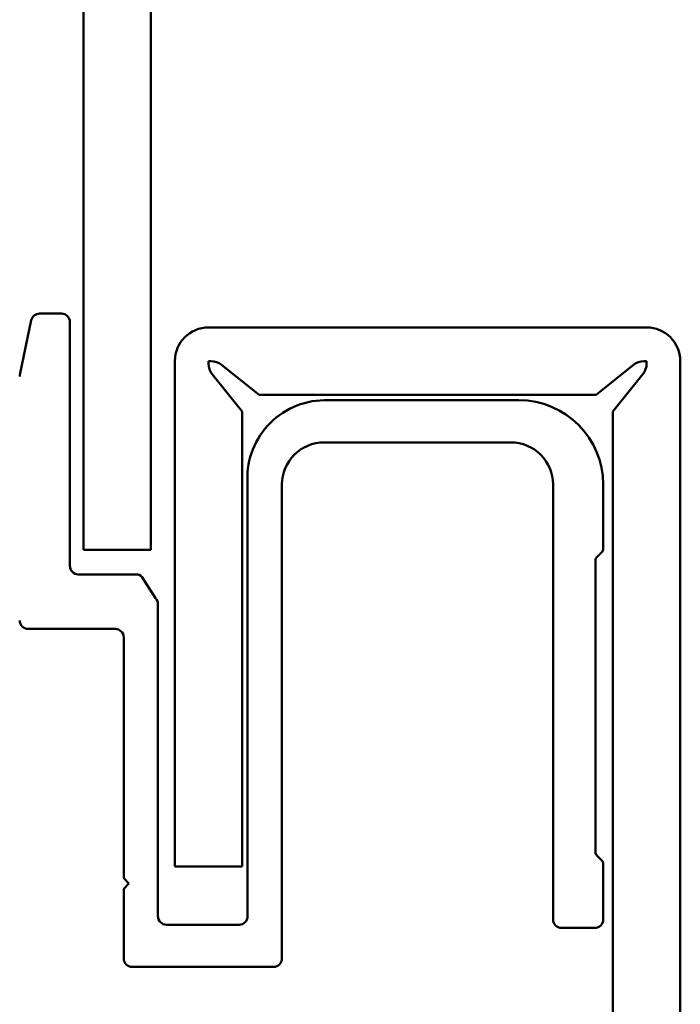
# Model space of a CAD drawing. Units: inches. Extents: x -1 to 71, y -279 to 21.
# Drawn here: x 15 to 16, y -124 to -123 of the extents above; entities that cross this region are included whole.
import ezdxf

# ---------------------------------------------------------------- set-up
doc = ezdxf.new("R2010")
doc.units = ezdxf.units.IN
doc.header["$LTSCALE"] = 2
doc.header["$MEASUREMENT"] = 0
doc.layers.add('Visible (ANSI)', color=7, linetype='Continuous', lineweight=50)

msp = doc.modelspace()

# ---------------------------------------------------------------- linework, layer by layer
at = {"layer": 'Visible (ANSI)', "color": 1, "true_color": 0xff0000}
for p, q in [((15.013523, -123.637326), (15.013523, -122.202399)), ((15.138523, -122.202399), (15.138523, -123.637326)), ((15.138523, -123.637326), (15.013523, -123.637326))]:
    msp.add_line(p, q, dxfattribs=at)
at = {"layer": 'Visible (ANSI)', "color": 96, "true_color": 0x008000}
for p, q in [((14.895818, -123.312405), (14.916964, -123.211408)), ((14.932301, -123.19895), (14.972853, -123.19895)), ((14.988523, -123.21462), (14.988523, -123.667072)), ((15.460221, -123.359561), (15.821066, -123.359561)), ((15.806376, -123.437908), (15.460221, -123.437908)), ((15.318218, -124.317217), (15.318218, -123.516255)), ((15.381874, -123.516255), (15.381874, -124.395564)), ((15.884722, -124.323227), (15.884722, -123.516255)), ((15.977759, -123.516255), (15.977759, -123.634615)), ((15.974891, -123.64154), (15.966263, -123.650168)), ((15.963395, -123.657093), (15.963395, -124.198058)), ((15.004192, -123.682742), (15.11122, -123.682742)), ((15.1223, -123.687331), (15.147398, -123.727119)), ((15.151987, -123.738199), (15.151987, -124.317217)), ((15.072661, -123.784004), (14.911155, -123.784004)), ((15.08833, -124.246407), (15.08833, -123.799673)), ((15.966263, -124.204983), (15.974891, -124.213611)), ((15.977759, -124.220536), (15.977759, -124.323227)), ((15.098124, -124.256201), (15.08833, -124.246407)), ((15.08833, -124.265994), (15.098124, -124.256201)), ((15.08833, -124.395564), (15.08833, -124.265994)), ((15.167656, -124.332887), (15.302548, -124.332887)), ((15.96209, -124.338897), (15.900392, -124.338897)), ((15.366205, -124.411234), (15.104, -124.411234))]:
    msp.add_line(p, q, dxfattribs=at)
at = {"layer": 'Visible (ANSI)', "color": 5, "true_color": 0x0000ff}
for p, q in [((15.245718, -123.224561), (16.058218, -123.224561)), ((15.183218, -124.224561), (15.183218, -123.287061)), ((15.250381, -123.287061), (15.245718, -123.287061)), ((15.245718, -123.287061), (15.245718, -123.291724)), ((15.339468, -123.349561), (15.269903, -123.293909)), ((16.034033, -123.293909), (15.964468, -123.349561)), ((16.058218, -123.287061), (16.053555, -123.287061)), ((16.058218, -123.291724), (16.058218, -123.287061)), ((16.120718, -123.287061), (16.120718, -128.462061)), ((15.252566, -123.311246), (15.308218, -123.380811)), ((15.995718, -123.380811), (16.05137, -123.311246)), ((15.964468, -123.349561), (15.339468, -123.349561)), ((15.308218, -123.380811), (15.308218, -124.224561)), ((15.995718, -128.368311), (15.995718, -123.380811)), ((15.308218, -124.224561), (15.183218, -124.224561))]:
    msp.add_line(p, q, dxfattribs=at)
at = {"layer": 'Visible (ANSI)', "color": 96, "true_color": 0x008000}
for centre, radius, start, end in [((14.932301, -123.21462), 0.015669, 90, 168.17502), ((14.972853, -123.21462), 0.015669, 0, 90), ((14.911155, -123.315616), 0.015669, 168.17502, 180), ((15.462465, -123.504286), 0.144743, 90.888076, 184.743051), ((15.821066, -123.516255), 0.156694, 0, 90), ((15.460221, -123.516255), 0.078347, 90, 180), ((15.806376, -123.516255), 0.078347, 0, 90), ((15.967966, -123.634615), 0.009793, 315, 0), ((15.004192, -123.667072), 0.015669, 180, 270), ((15.973188, -123.657093), 0.009793, 135, 180), ((15.11122, -123.698411), 0.015669, 45, 90), ((15.136318, -123.738199), 0.015669, 0, 45), ((14.911155, -123.768335), 0.015669, 180, 270), ((15.072661, -123.799673), 0.015669, 0, 90), ((15.973188, -124.198058), 0.009793, 180, 225), ((15.967966, -124.220536), 0.009793, 0, 45), ((15.167656, -124.317217), 0.015669, 180, 270), ((15.302548, -124.317217), 0.015669, 270, 0), ((15.900392, -124.323227), 0.015669, 180, 270), ((15.96209, -124.323227), 0.015669, 270, 0), ((15.104, -124.395564), 0.015669, 180, 270), ((15.366205, -124.395564), 0.015669, 270, 0)]:
    msp.add_arc(centre, radius, start, end, dxfattribs=at)
at = {"layer": 'Visible (ANSI)', "color": 5, "true_color": 0x0000ff}
for centre, radius, start, end in [((15.245718, -123.287061), 0.0625, 90, 180), ((16.058218, -123.287061), 0.0625, 0, 90), ((15.276968, -123.291724), 0.03125, 180, 218.659808), ((15.250381, -123.318311), 0.03125, 51.340192, 90), ((16.053555, -123.318311), 0.03125, 90, 128.659808), ((16.026968, -123.291724), 0.03125, 321.340192, 0)]:
    msp.add_arc(centre, radius, start, end, dxfattribs=at)

doc.saveas('drawing.dxf')
